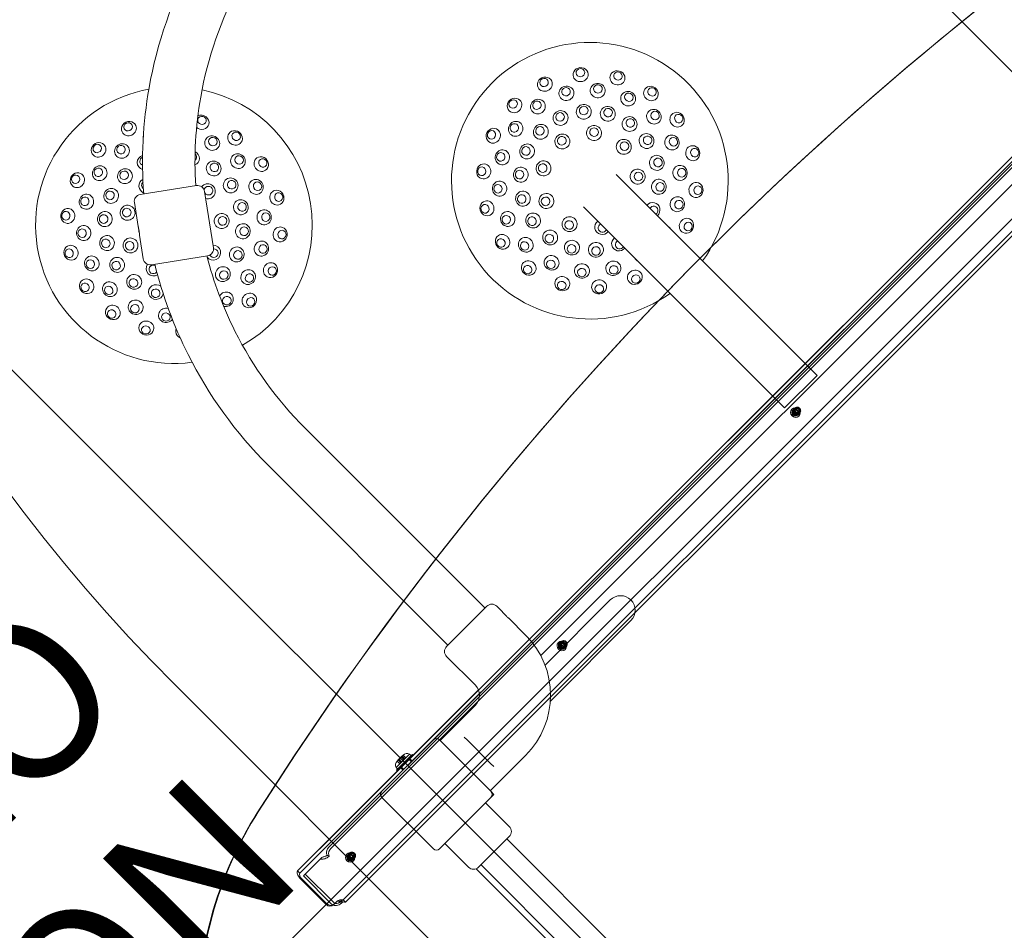
# Model space of a CAD drawing. Units: millimetres. Extents: x 7962 to 22495, y 5048 to 16335.
# Drawn here: x 14206 to 15113, y 8552 to 9391 of the extents above; entities that cross this region are included whole.
import ezdxf

# ---------------------------------------------------------------- set-up
doc = ezdxf.new("R2010")
doc.units = ezdxf.units.MM
doc.header["$LTSCALE"] = 75
doc.layers.add('Fall Zone', color=5, linetype='Continuous', lineweight=20, true_color=0x0000ff)
doc.layers.add('Symbol (ISO)', color=7, linetype='Continuous', lineweight=25)
doc.layers.add('Visible (ISO)', color=7, linetype='Continuous', lineweight=18)
doc.styles.add('Text Style430', font='arial.ttf')

msp = doc.modelspace()

# ---------------------------------------------------------------- linework, layer by layer
at = {"layer": 'Fall Zone'}
for p, q in [((13439.93, 7527.5), (16446.54, 10534.11)), ((16428.16, 6838.77), (13458.31, 9808.62)), ((14348.23, 8778.7), (15398.23, 7728.7))]:
    msp.add_line(p, q, dxfattribs=at)
msp.add_arc((15479.6, 9910.07), 1600, 90, 225, dxfattribs=at)
at = {"layer": 'Visible (ISO)'}
for p, q in [((14958.86, 9504.99), (15124.68, 9339.17)), ((14685.83, 8805.22), (15168.82, 9288.21)), ((14845.09, 9158.93), (14755.28, 9248.74)), ((14316.73, 9230.23), (14368.59, 9238.45)), ((14384.24, 9181.19), (14376.02, 9233.04)), ((14314.81, 9200.82), (14311.33, 9222.8)), ((14725.3, 9218.76), (14815.11, 9128.95)), ((14319.54, 9170.94), (14316.06, 9192.92)), ((14378.83, 9173.75), (14326.98, 9165.54)), ((14940.55, 9063.47), (14845.09, 9158.93)), ((14910.57, 9033.49), (14815.11, 9128.95)), ((14910.57, 9033.49), (14940.55, 9063.47)), ((14634.51, 8849.01), (14468.69, 9014.83)), ((14600.36, 8814.86), (14434.54, 8980.67)), ((14599.05, 8813.55), (14636.17, 8850.67)), ((14650.49, 8845.54), (14645.37, 8850.67)), ((14749.88, 8856.47), (14689.8, 8796.4)), ((14671.88, 8824.15), (14656.5, 8839.53)), ((14694.69, 8763.24), (14768.9, 8837.45)), ((14625.57, 8777.84), (14599.05, 8804.35)), ((14593.04, 8726.93), (14625.57, 8759.45)), ((14618.23, 8727.19), (14615.37, 8730.05)), ((14586.85, 8727.46), (14539.48, 8680.08)), ((14639.89, 8680.08), (14592.51, 8727.46)), ((14618.23, 8727.19), (14639.62, 8705.81)), ((14639.36, 8680.61), (14671.88, 8713.14)), ((14642.48, 8702.94), (14639.62, 8705.81)), ((14642.71, 8677.25), (14639.89, 8680.08)), ((14639.89, 8674.42), (14642.71, 8677.25)), ((14539.48, 8674.42), (14586.85, 8627.05)), ((14592.51, 8627.05), (14639.89, 8674.42)), ((14634.94, 8669.47), (14656.86, 8647.55)), ((14597.46, 8632), (14619.38, 8610.08)), ((14656.86, 8638.36), (14628.57, 8610.08)), ((14654.63, 8636.13), (15255.67, 8035.09)), ((14630.8, 8612.3), (15231.84, 8011.26)), ((14757.12, 8477.99), (14626.45, 8608.66))]:
    msp.add_line(p, q, dxfattribs=at)
at = {"layer": 'Visible (ISO)', "color": 9, "true_color": 0xc0c0c0}
for p, q in [((15349.26, 9487.25), (14490.41, 8628.41)), ((14492.38, 8627.37), (15351.22, 9486.22)), ((15334.98, 9479.83), (14461.77, 8606.62)), ((14463.89, 8604.5), (15337.1, 9477.71)), ((14503.76, 8580), (15369.29, 9445.53)), ((14505.88, 8577.88), (15371.41, 9443.4)), ((14583.12, 8727.97), (15239, 9383.85)), ((14586.85, 8727.46), (15241.12, 9381.72)), ((14840.07, 9178.89), (14839.2, 9178.01)), ((14919.01, 9032.39), (14918.13, 9031.51)), ((14918.66, 9030.98), (14919.97, 9032.29)), ((14919.66, 9033.04), (14919.01, 9032.39)), ((14919.09, 9029.86), (14920.75, 9031.52)), ((14921.07, 9027.88), (14922.73, 9029.54)), ((14922.2, 9027.45), (14923.51, 9028.76)), ((14923.6, 9027.79), (14922.73, 9026.92)), ((14924.26, 9028.45), (14923.6, 9027.79)), ((14703.81, 8817.19), (14702.93, 8816.31)), ((14703.46, 8815.78), (14704.77, 8817.09)), ((14704.46, 8817.84), (14703.81, 8817.19)), ((14703.89, 8814.66), (14705.55, 8816.32)), ((14705.87, 8812.68), (14707.53, 8814.34)), ((14707, 8812.25), (14708.31, 8813.56)), ((14708.4, 8812.59), (14707.53, 8811.72)), ((14709.06, 8813.25), (14708.4, 8812.59)), ((14583.12, 8727.97), (14501.36, 8646.21)), ((14564.87, 8714.43), (14552.5, 8702.06)), ((14552.88, 8699.42), (14567.51, 8714.06)), ((14553.72, 8698.57), (14568.36, 8713.21)), ((14554.01, 8700.55), (14566.38, 8712.93)), ((14554.51, 8708.93), (14557.31, 8711.73)), ((14555.2, 8709.62), (14558, 8712.42)), ((14555.2, 8709.62), (14557.32, 8711.74)), ((14557.31, 8711.73), (14559.06, 8713.48)), ((14557.31, 8711.73), (14559.57, 8709.47)), ((14559.58, 8709.48), (14557.32, 8711.74)), ((14557.33, 8711.7), (14559.57, 8709.46)), ((14558, 8712.42), (14559.08, 8713.51)), ((14558, 8712.42), (14560.26, 8710.16)), ((14558, 8712.17), (14560.14, 8710.03)), ((14558.62, 8712.8), (14559.08, 8713.51)), ((14559.06, 8713.48), (14561.32, 8711.21)), ((14564.87, 8714.43), (14566.38, 8712.93)), ((14568.36, 8713.21), (14567.51, 8714.06)), ((14553.43, 8707.85), (14554.51, 8708.93)), ((14554.13, 8708.32), (14553.43, 8707.85)), ((14553.46, 8707.88), (14555.2, 8709.62)), ((14553.46, 8707.88), (14555.72, 8705.61)), ((14554.51, 8708.93), (14556.77, 8706.67)), ((14554.76, 8708.93), (14556.9, 8706.8)), ((14555.2, 8709.62), (14557.46, 8707.36)), ((14557.46, 8707.35), (14555.2, 8709.62)), ((14555.23, 8709.6), (14557.47, 8707.36)), ((14555.72, 8705.61), (14557.47, 8707.36)), ((14555.72, 8705.61), (14556.9, 8706.8)), ((14556.45, 8702.99), (14563.94, 8710.49)), ((14557.3, 8702.14), (14556.45, 8702.99)), ((14556.66, 8703.2), (14563.73, 8710.27)), ((14559.63, 8700.23), (14556.66, 8703.2)), ((14556.77, 8706.67), (14559.57, 8709.47)), ((14565.29, 8710.13), (14556.8, 8701.65)), ((14564.79, 8709.64), (14557.3, 8702.14)), ((14557.46, 8707.36), (14560.26, 8710.16)), ((14557.46, 8707.35), (14559.58, 8709.48)), ((14559.57, 8709.46), (14561.32, 8711.21)), ((14560.14, 8710.03), (14561.32, 8711.21)), ((14566.7, 8707.3), (14563.73, 8710.27)), ((14564.79, 8709.64), (14563.94, 8710.49)), ((14565.29, 8710.13), (14567.41, 8708.01)), ((14552.5, 8702.06), (14554.01, 8700.55)), ((14553.72, 8698.57), (14552.88, 8699.42)), ((14556.8, 8701.65), (14558.92, 8699.53)), ((14539.48, 8680.08), (14503.48, 8644.08)), ((14501.36, 8646.21), (14461.77, 8606.62)), ((14503.48, 8644.08), (14463.89, 8604.5)), ((14487.81, 8620.32), (14488.89, 8621.13)), ((14488.89, 8621.13), (14488.52, 8622.41)), ((14488.89, 8621.13), (14490.86, 8620.1)), ((14490.49, 8621.38), (14490.86, 8620.1)), ((14508.78, 8622.16), (14507.91, 8621.29)), ((14508.44, 8620.76), (14509.75, 8622.07)), ((14509.44, 8622.82), (14508.78, 8622.16)), ((14508.87, 8619.63), (14510.53, 8621.29)), ((14467.06, 8602.01), (14482.39, 8617.34)), ((14484.18, 8619.13), (14468.86, 8603.8)), ((14482.39, 8617.34), (14484.18, 8619.13)), ((14490.86, 8620.1), (14489.77, 8619.28)), ((14510.85, 8617.65), (14512.51, 8619.31)), ((14511.97, 8617.22), (14513.28, 8618.53)), ((14513.38, 8617.57), (14512.5, 8616.69)), ((14514.03, 8618.22), (14513.38, 8617.57)), ((14461.77, 8606.62), (14463.31, 8605.08)), ((14463.31, 8605.08), (14463.89, 8604.5)), ((14467.06, 8602.01), (14468.86, 8603.8)), ((14468.86, 8603.8), (14494.27, 8578.39)), ((14464.32, 8600.68), (14463.67, 8600.03)), ((14463.67, 8600.03), (14487.96, 8575.74)), ((14464.32, 8600.68), (14488.61, 8576.39)), ((14467.06, 8602.01), (14492.48, 8576.6)), ((14494.53, 8575.07), (14496.32, 8576.86)), ((14496.87, 8577.58), (14494.86, 8575.56)), ((14494.86, 8575.56), (14495.51, 8576.22)), ((14495.51, 8576.22), (14497.53, 8578.24)), ((14496.87, 8577.58), (14497.53, 8578.24)), ((14498.22, 8578.7), (14497.85, 8578.33)), ((14498.51, 8578.99), (14498.22, 8578.7)), ((14500.21, 8577.85), (14500.05, 8577.69)), ((14500.91, 8577.24), (14500.05, 8577.69)), ((14502.01, 8576.65), (14500.91, 8577.24)), ((14501.13, 8578.61), (14501.99, 8578.15)), ((14501.99, 8578.15), (14503.09, 8577.57)), ((14502.01, 8576.65), (14502.17, 8576.81))]:
    msp.add_line(p, q, dxfattribs=at)
at = {"layer": 'Visible (ISO)'}
for centre, radius, start, end in [((14731.1, 9242.94), 127.5, 324.57128, 305.42872), ((14347.78, 9201.99), 127.5, 100.43716, 277.54678), ((14347.78, 9201.99), 127.5, 299.71239, 78.27155), ((14369.6, 9232.03), 6.5, 9, 99), ((14317.75, 9223.81), 6.5, 99, 189), ((14377.82, 9180.17), 6.5, 279, 9), ((14325.96, 9171.96), 6.5, 189, 279), ((14759.39, 8846.96), 13.45, 315, 135), ((14640.77, 8846.07), 6.5, 45, 135), ((14616.37, 8768.65), 78.5, 315, 45), ((14603.65, 8808.95), 6.5, 135, 225), ((14616.37, 8768.65), 13, 315, 45), ((14589.68, 8724.63), 4, 45, 135), ((14542.3, 8677.25), 4, 135, 225), ((14637.06, 8677.25), 4, 315, 45), ((14652.26, 8642.96), 6.5, 315, 45), ((14589.68, 8629.88), 4, 225, 315), ((14623.98, 8614.67), 6.5, 225, 315)]:
    msp.add_arc(centre, radius, start, end, dxfattribs=at)
at = {"layer": 'Visible (ISO)', "color": 9, "true_color": 0xc0c0c0}
for centre, start, end in [((14562.62, 8709.97), 63.19487, 135), ((14556.96, 8704.31), 135, 206.80513)]:
    msp.add_arc(centre, 5, start, end, dxfattribs=at)
for centre, major_axis, ratio, start_param, end_param in [((17193.53, 6823.68), (-2354.33, 2354.33), 0.951057, 6.073444, 6.492927), ((17194.4, 6824.56), (-2354.33, 2354.33), 0.951057, 6.073444, 6.492927), ((14744.7, 8447.9), (-272.17, 272.17), 0.951057, 0.209742, 0.744577), ((14745.58, 8448.78), (-272.17, 272.17), 0.951057, 0.209742, 0.744577), ((14492.14, 8625.14), (-2.33, -4.42), 0.672499, 4.281658, 5.672498), ((14494.11, 8624.1), (2.33, 4.42), 0.672499, 1.140066, 2.530905), ((14491.32, 8579.1), (3.54, -3.54), 0.951057, 4.712389, 6.283185), ((14491.98, 8579.75), (3.54, -3.54), 0.951057, 4.712389, 6.283185), ((14494.38, 8578.49), (-3.54, 3.54), 0.536241, 1.570796, 2.100874), ((14496.17, 8580.28), (3.54, -3.54), 0.536241, 4.712389, 5.242466), ((14500.59, 8573.87), (-3.71, 3.71), 0.951057, 6.035187, 6.283185), ((14501.24, 8574.52), (-3.71, 3.71), 0.951057, 6.035187, 6.283185), ((14502.02, 8574.41), (-2.45, -4.64), 0.672499, 4.03366, 4.281658), ((14503.98, 8573.37), (2.45, 4.64), 0.672499, 0.892067, 1.140066)]:
    msp.add_ellipse(centre, major_axis=major_axis, ratio=ratio, start_param=start_param, end_param=end_param, dxfattribs=at)
at = {"layer": 'Visible (ISO)'}
for centre, major_axis, ratio, start_param, end_param in [((14722.54, 9340.78), (6.91, 0.6), 0.936132, 6.265269, 9.442694), ((14689.6, 9331.95), (6.29, 2.93), 0.936132, 6.265269, 9.442694), ((14722.54, 9340.78), (6.91, 0.6), 0.936132, 3.159509, 6.265269), ((14756.52, 9337.8), (6.7, -1.8), 0.936132, 3.159509, 6.265269), ((14756.52, 9337.8), (6.7, -1.8), 0.936132, 6.265269, 9.442694), ((14689.6, 9331.95), (6.29, 2.93), 0.936132, 3.159509, 6.265269), ((14787.43, 9323.39), (5.68, -3.98), 0.936132, 6.265269, 9.442694), ((14661.66, 9312.38), (4.9, 4.9), 0.936132, 6.265269, 9.442694), ((14787.43, 9323.39), (5.68, -3.98), 0.936132, 3.159509, 6.265269), ((14661.66, 9312.38), (4.9, 4.9), 0.936132, 3.159509, 6.265269), ((14373.2, 9296.86), (6.7, -1.8), 0.936132, 6.265269, 8.610754), ((14811.55, 9299.27), (3.98, -5.68), 0.936132, 3.159509, 6.265269), ((14811.55, 9299.27), (3.98, -5.68), 0.936132, 6.265269, 9.442694), ((14306.28, 9291), (6.29, 2.93), 0.936132, 6.265269, 9.442694), ((14306.28, 9291), (6.29, 2.93), 0.936132, 3.159509, 6.265269), ((14373.2, 9296.86), (6.7, -1.8), 0.936132, 4.243311, 6.265269), ((14326.18, 9282.63), (-6.7, -1.8), 0.954284, 5.692939, 6.261068), ((14404.11, 9282.44), (5.68, -3.98), 0.936132, 3.159509, 6.265269), ((14404.11, 9282.44), (5.68, -3.98), 0.936132, 6.265269, 9.442694), ((14642.09, 9284.44), (2.93, 6.29), 0.936132, 6.265269, 9.442694), ((14642.09, 9284.44), (2.93, 6.29), 0.936132, 3.159509, 6.265269), ((14278.34, 9271.44), (4.9, 4.9), 0.936132, 6.265269, 9.442694), ((14278.34, 9271.44), (4.9, 4.9), 0.936132, 3.159509, 6.265269), ((14825.97, 9268.36), (1.8, -6.7), 0.936132, 3.159509, 6.265269), ((14825.97, 9268.36), (1.8, -6.7), 0.936132, 6.265269, 9.442694), ((14320.8, 9259.85), (-6.29, -2.93), 0.973527, 4.56106, 7.153505), ((14364.61, 9264.78), (3.86, -1.04), 0.973527, 5.669049, 7.3806), ((14364.31, 9263.66), (6.7, -1.8), 0.973527, 5.396745, 7.659228), ((14428.23, 9258.32), (3.98, -5.68), 0.936132, 6.265269, 9.442694), ((14320.31, 9260.9), (-3.63, -1.69), 0.973527, 4.647596, 7.06166), ((14428.23, 9258.32), (3.98, -5.68), 0.936132, 3.159509, 6.265269), ((14633.26, 9251.5), (0.6, 6.91), 0.936132, 6.265269, 9.442694), ((14633.26, 9251.5), (0.6, 6.91), 0.936132, 3.159509, 6.265269), ((14258.77, 9243.5), (2.93, 6.29), 0.936132, 6.265269, 9.442694), ((14258.77, 9243.5), (2.93, 6.29), 0.936132, 3.159509, 6.265269), ((14322.43, 9238.2), (-5.68, -3.98), 0.9874, 4.596339, 6.870649), ((14321.97, 9238.85), (-3.28, -2.29), 0.9874, 4.844291, 6.619209), ((14379.03, 9233.24), (-4.9, 4.9), 0.9874, 2.05524, 6.446319), ((14379.6, 9233.81), (2.83, -2.83), 0.9874, 4.476839, 10.073066), ((14828.94, 9234.38), (-0.6, -6.91), 0.936132, 3.159509, 6.265269), ((14828.94, 9234.38), (-0.6, -6.91), 0.936132, 6.265269, 9.442694), ((14442.65, 9227.41), (1.8, -6.7), 0.936132, 3.159509, 6.265269), ((14442.65, 9227.41), (1.8, -6.7), 0.936132, 6.265269, 9.442694), ((14636.24, 9217.52), (-1.8, 6.7), 0.936132, 6.265269, 9.442694), ((14636.24, 9217.52), (-1.8, 6.7), 0.936132, 3.159509, 6.265269), ((14788.96, 9215.96), (2.93, 6.29), 0.973527, 4.280091, 7.605217), ((14790.01, 9215.47), (1.69, 3.63), 0.973527, 4.110265, 7.775042), ((14249.95, 9210.55), (0.6, 6.91), 0.936132, 6.265269, 9.442694), ((14249.95, 9210.55), (0.6, 6.91), 0.936132, 3.159509, 6.265269), ((14742.54, 9200.25), (-6.7, -1.8), 0.9874, 5.10034, 8.502282), ((14742.75, 9199.47), (-3.86, -1.04), 0.9874, 4.898422, 8.7042), ((14820.11, 9201.43), (-2.93, -6.29), 0.936132, 3.159509, 6.265269), ((14820.11, 9201.43), (-2.93, -6.29), 0.936132, 6.265269, 9.442694), ((14445.62, 9193.43), (-0.6, -6.91), 0.936132, 3.159509, 6.265269), ((14445.62, 9193.43), (-0.6, -6.91), 0.936132, 6.265269, 9.442694), ((14650.65, 9186.61), (-3.98, 5.68), 0.936132, 6.265269, 9.442694), ((14650.65, 9186.61), (-3.98, 5.68), 0.936132, 3.159509, 6.265269), ((14799.48, 9195.06), (3.98, 5.68), 0.954284, 5.861921, 6.371041), ((14252.92, 9176.57), (-1.8, 6.7), 0.936132, 6.265269, 9.442694), ((14252.92, 9176.57), (-1.8, 6.7), 0.936132, 3.159509, 6.265269), ((14383.99, 9176.64), (3.98, 5.68), 0.9874, 2.798352, 6.917905), ((14758.08, 9185.08), (-6.29, -2.93), 0.973527, 4.961154, 8.286279), ((14758.57, 9184.03), (-3.63, -1.69), 0.973527, 4.791328, 8.456105), ((14384.64, 9176.18), (-2.29, -3.28), 0.9874, 5.74827, 10.124574), ((14329.11, 9161.94), (-6.29, 2.93), 0.9874, 6.098235, 8.843788), ((14328.77, 9161.21), (-3.63, 1.69), 0.9874, 4.690122, 9.23855), ((14436.79, 9160.49), (-2.93, -6.29), 0.936132, 3.159509, 6.265269), ((14436.79, 9160.49), (-2.93, -6.29), 0.936132, 6.265269, 9.442694), ((14674.77, 9162.49), (-5.68, 3.98), 0.936132, 6.265269, 9.442694), ((14674.77, 9162.49), (-5.68, 3.98), 0.936132, 3.159509, 6.265269), ((14778.98, 9174.56), (-5.68, -3.98), 0.954284, 6.19533, 6.70445), ((14772.61, 9153.93), (-6.29, -2.93), 0.936132, 3.159509, 6.265269), ((14772.61, 9153.93), (-6.29, -2.93), 0.936132, 6.265269, 9.442694), ((14267.33, 9145.66), (-3.98, 5.68), 0.936132, 6.265269, 9.442694), ((14267.33, 9145.66), (-3.98, 5.68), 0.936132, 3.159509, 6.265269), ((14331.26, 9140.33), (6.7, -1.8), 0.973527, 1.097766, 6.29156), ((14705.68, 9148.07), (-6.7, 1.8), 0.936132, 6.265269, 9.442694), ((14705.68, 9148.07), (-6.7, 1.8), 0.936132, 3.159509, 6.265269), ((14739.66, 9145.1), (-6.91, -0.6), 0.936132, 3.159509, 6.265269), ((14395.66, 9133.61), (5.68, 3.98), 0.954284, 3.820722, 8.300861), ((14417.23, 9132.55), (-4.9, -4.9), 0.936132, 3.159509, 6.265269), ((14739.66, 9145.1), (-6.91, -0.6), 0.936132, 6.265269, 9.442694), ((14291.45, 9121.54), (-5.68, 3.98), 0.936132, 3.159509, 6.265269), ((14417.23, 9132.55), (-4.9, -4.9), 0.936132, 6.265269, 9.442694), ((14291.45, 9121.54), (-5.68, 3.98), 0.936132, 6.265269, 9.442694), ((14340.51, 9118.83), (-6.91, 0.6), 0.954284, 4.490683, 8.937612), ((14322.36, 9107.13), (-6.7, 1.8), 0.936132, 3.159509, 6.265269), ((14322.36, 9107.13), (-6.7, 1.8), 0.936132, 6.265269, 9.442694), ((14356.34, 9104.16), (-6.91, -0.6), 0.936132, 5.823131, 6.265269), ((14356.34, 9104.16), (-6.91, -0.6), 0.936132, 6.265269, 7.350916)]:
    msp.add_ellipse(centre, major_axis=major_axis, ratio=ratio, start_param=start_param, end_param=end_param, dxfattribs=at)
for centre, major_axis, ratio in [((14688.84, 9333.57), (-3.63, -1.69), 0.936132), ((14722.39, 9342.56), (-3.98, -0.35), 0.936132), ((14756.98, 9339.53), (-3.86, 1.04), 0.936132), ((14709.5, 9323.57), (6.7, 1.8), 0.954284), ((14709.1, 9325.04), (-3.86, -1.04), 0.954284), ((14738.38, 9326.1), (6.91, -0.6), 0.954284), ((14738.51, 9327.61), (-3.98, 0.35), 0.954284), ((14788.46, 9324.85), (-3.28, 2.29), 0.936132), ((14766.38, 9318.6), (6.29, -2.93), 0.954284), ((14767.02, 9319.97), (-3.63, 1.69), 0.954284), ((14660.39, 9313.65), (-2.83, -2.83), 0.936132), ((14683.22, 9311.32), (5.68, 3.98), 0.954284), ((14682.35, 9312.57), (-3.28, -2.29), 0.954284), ((14725.54, 9306.53), (6.91, 0.6), 0.973527), ((14725.44, 9307.69), (-3.98, -0.35), 0.973527), ((14747.62, 9304.6), (6.7, -1.8), 0.973527), ((14373.66, 9298.59), (-3.86, 1.04), 0.936132), ((14704.12, 9300.79), (6.29, 2.93), 0.973527), ((14703.63, 9301.85), (-3.63, -1.69), 0.973527), ((14747.93, 9305.72), (-3.86, 1.04), 0.973527), ((14767.72, 9295.23), (5.68, -3.98), 0.973527), ((14790.13, 9301.97), (4.9, -4.9), 0.954284), ((14791.21, 9303.04), (-2.83, 2.83), 0.954284), ((14813.02, 9300.3), (-2.29, 3.28), 0.936132), ((14305.52, 9292.62), (-3.63, -1.69), 0.936132), ((14662.72, 9290.82), (3.98, 5.68), 0.954284), ((14661.47, 9291.69), (-2.29, -3.28), 0.954284), ((14685.96, 9288.08), (4.9, 4.9), 0.973527), ((14685.14, 9288.9), (-2.83, -2.83), 0.973527), ((14734.95, 9286.96), (6.91, -0.6), 0.9874), ((14768.38, 9296.18), (-3.28, 2.29), 0.973527), ((14383.06, 9277.65), (6.29, -2.93), 0.954284), ((14383.71, 9279.03), (-3.63, 1.69), 0.954284), ((14405.14, 9283.91), (-3.28, 2.29), 0.936132), ((14640.47, 9285.2), (-1.69, -3.63), 0.936132), ((14705.75, 9279.14), (5.68, 3.98), 0.9874), ((14705.29, 9279.8), (-3.28, -2.29), 0.9874), ((14735.02, 9287.77), (-3.98, 0.35), 0.9874), ((14783.39, 9279.55), (3.98, -5.68), 0.973527), ((14784.35, 9280.22), (-2.29, 3.28), 0.973527), ((14806.76, 9278.22), (2.93, -6.29), 0.954284), ((14808.14, 9278.86), (-1.69, 3.63), 0.954284), ((14277.07, 9272.7), (-2.83, -2.83), 0.936132), ((14299.9, 9270.38), (5.68, 3.98), 0.954284), ((14299.03, 9271.62), (-3.28, -2.29), 0.954284), ((14673.25, 9269.92), (2.93, 6.29), 0.973527), ((14672.19, 9270.41), (-1.69, -3.63), 0.973527), ((14762.35, 9274.19), (4.9, -4.9), 0.9874), ((14762.92, 9274.76), (-2.83, 2.83), 0.9874), ((14406.81, 9261.02), (4.9, -4.9), 0.954284), ((14407.89, 9262.1), (-2.83, 2.83), 0.954284), ((14650.47, 9264.54), (1.8, 6.7), 0.954284), ((14649, 9264.94), (-1.04, -3.86), 0.954284), ((14792.76, 9259.46), (1.8, -6.7), 0.973527), ((14827.69, 9268.82), (-1.04, 3.86), 0.936132), ((14279.4, 9249.87), (3.98, 5.68), 0.954284), ((14384.4, 9254.29), (5.68, -3.98), 0.973527), ((14385.07, 9255.24), (-3.28, 2.29), 0.973527), ((14429.7, 9259.35), (-2.29, 3.28), 0.936132), ((14631.48, 9251.65), (-0.35, -3.98), 0.936132), ((14688.41, 9254.38), (1.8, 6.7), 0.9874), ((14687.64, 9254.58), (-1.04, -3.86), 0.9874), ((14793.89, 9259.76), (-1.04, 3.86), 0.973527), ((14814.26, 9250.21), (0.6, -6.91), 0.954284), ((14257.15, 9244.25), (-1.69, -3.63), 0.936132), ((14278.15, 9250.75), (-2.29, -3.28), 0.954284), ((14302.64, 9247.13), (4.9, 4.9), 0.973527), ((14301.82, 9247.95), (-2.83, -2.83), 0.973527), ((14667.51, 9248.5), (0.6, 6.91), 0.973527), ((14666.35, 9248.6), (-0.35, -3.98), 0.973527), ((14775.13, 9246.79), (0.6, -6.91), 0.9874), ((14775.93, 9246.86), (-0.35, 3.98), 0.9874), ((14815.78, 9250.35), (-0.35, 3.98), 0.954284), ((14400.08, 9238.61), (3.98, -5.68), 0.973527), ((14401.03, 9239.28), (-2.29, 3.28), 0.973527), ((14423.44, 9237.27), (2.93, -6.29), 0.954284), ((14424.82, 9237.92), (-1.69, 3.63), 0.954284), ((14647.94, 9235.66), (-0.6, 6.91), 0.954284), ((14646.43, 9235.53), (0.35, -3.98), 0.954284), ((14794.7, 9237.37), (-0.6, -6.91), 0.973527), ((14795.85, 9237.27), (0.35, 3.98), 0.973527), ((14830.72, 9234.22), (0.35, 3.98), 0.936132), ((14267.15, 9223.6), (1.8, 6.7), 0.954284), ((14289.93, 9228.97), (2.93, 6.29), 0.973527), ((14288.87, 9229.46), (-1.69, -3.63), 0.973527), ((14444.38, 9227.87), (-1.04, 3.86), 0.936132), ((14669.44, 9226.42), (-1.8, 6.7), 0.973527), ((14668.32, 9226.11), (1.04, -3.86), 0.973527), ((14691.05, 9224.26), (-2.93, 6.29), 0.9874), ((14811.74, 9221.33), (-1.8, -6.7), 0.954284), ((14265.68, 9223.99), (-1.04, -3.86), 0.954284), ((14305.09, 9213.43), (1.8, 6.7), 0.9874), ((14409.45, 9218.52), (1.8, -6.7), 0.973527), ((14410.57, 9218.82), (-1.04, 3.86), 0.973527), ((14634.51, 9217.06), (1.04, -3.86), 0.936132), ((14690.32, 9223.92), (1.69, -3.63), 0.9874), ((14813.21, 9220.94), (1.04, 3.86), 0.954284), ((14248.16, 9210.71), (-0.35, -3.98), 0.936132), ((14284.19, 9207.56), (0.6, 6.91), 0.973527), ((14283.03, 9207.66), (-0.35, -3.98), 0.973527), ((14304.32, 9213.64), (-1.04, -3.86), 0.9874), ((14391.81, 9205.84), (0.6, -6.91), 0.9874), ((14430.94, 9209.27), (0.6, -6.91), 0.954284), ((14432.46, 9209.4), (-0.35, 3.98), 0.954284), ((14655.44, 9207.66), (-2.93, 6.29), 0.954284), ((14654.07, 9207.02), (1.69, -3.63), 0.954284), ((14678.81, 9206.32), (-3.98, 5.68), 0.973527), ((14712.42, 9202.88), (-6.29, 2.93), 0.9874), ((14264.62, 9194.72), (-0.6, 6.91), 0.954284), ((14392.61, 9205.91), (-0.35, 3.98), 0.9874), ((14411.38, 9196.43), (-0.6, -6.91), 0.973527), ((14677.86, 9205.66), (2.29, -3.28), 0.973527), ((14712.08, 9202.15), (3.63, -1.69), 0.9874), ((14821.73, 9200.68), (1.69, 3.63), 0.936132), ((14263.11, 9194.58), (0.35, -3.98), 0.954284), ((14286.12, 9185.47), (-1.8, 6.7), 0.973527), ((14412.54, 9196.33), (0.35, 3.98), 0.973527), ((14447.4, 9193.28), (0.35, 3.98), 0.936132), ((14694.49, 9190.65), (-5.68, 3.98), 0.973527), ((14693.82, 9189.69), (3.28, -2.29), 0.973527), ((14285, 9185.17), (1.04, -3.86), 0.973527), ((14307.73, 9183.32), (-2.93, 6.29), 0.9874), ((14307, 9182.98), (1.69, -3.63), 0.9874), ((14428.42, 9180.39), (-1.8, -6.7), 0.954284), ((14429.89, 9179.99), (1.04, 3.86), 0.954284), ((14649.19, 9185.58), (2.29, -3.28), 0.936132), ((14672.07, 9183.91), (-4.9, 4.9), 0.954284), ((14671, 9182.83), (2.83, -2.83), 0.954284), ((14714.58, 9181.28), (-6.7, 1.8), 0.973527), ((14714.28, 9180.15), (3.86, -1.04), 0.973527), ((14736.67, 9179.34), (-6.91, -0.6), 0.973527), ((14251.19, 9176.11), (1.04, -3.86), 0.936132), ((14272.12, 9166.71), (-2.93, 6.29), 0.954284), ((14405.64, 9175.01), (-2.93, -6.29), 0.973527), ((14406.69, 9174.52), (1.69, 3.63), 0.973527), ((14695.82, 9167.28), (-6.29, 2.93), 0.954284), ((14736.77, 9178.18), (3.98, 0.35), 0.973527), ((14270.75, 9166.07), (1.69, -3.63), 0.954284), ((14295.49, 9165.38), (-3.98, 5.68), 0.973527), ((14294.54, 9164.71), (2.29, -3.28), 0.973527), ((14673.74, 9161.02), (3.28, -2.29), 0.936132), ((14695.18, 9165.9), (3.63, -1.69), 0.954284), ((14723.83, 9159.78), (-6.91, 0.6), 0.954284), ((14752.71, 9162.3), (-6.7, -1.8), 0.954284), ((14753.1, 9160.83), (3.86, 1.04), 0.954284), ((14311.17, 9149.7), (-5.68, 3.98), 0.973527), ((14392.92, 9156.85), (-4.9, -4.9), 0.973527), ((14393.74, 9156.03), (2.83, 2.83), 0.973527), ((14416.17, 9154.11), (-3.98, -5.68), 0.954284), ((14417.41, 9153.24), (2.29, 3.28), 0.954284), ((14438.41, 9159.73), (1.69, 3.63), 0.936132), ((14723.69, 9158.26), (3.98, -0.35), 0.954284), ((14773.36, 9152.31), (3.63, 1.69), 0.936132), ((14265.87, 9144.64), (2.29, -3.28), 0.936132), ((14288.75, 9142.96), (-4.9, 4.9), 0.954284), ((14310.5, 9148.75), (3.28, -2.29), 0.973527), ((14705.22, 9146.35), (3.86, -1.04), 0.936132), ((14739.82, 9143.32), (3.98, 0.35), 0.936132), ((14287.68, 9141.89), (2.83, -2.83), 0.954284), ((14330.96, 9139.21), (3.86, -1.04), 0.973527), ((14312.5, 9126.33), (-6.29, 2.93), 0.954284), ((14311.86, 9124.96), (3.63, -1.69), 0.954284), ((14396.54, 9132.36), (3.28, 2.29), 0.954284), ((14418.49, 9131.28), (2.83, 2.83), 0.936132), ((14290.43, 9120.08), (3.28, -2.29), 0.936132), ((14340.37, 9117.32), (3.98, -0.35), 0.954284), ((14321.9, 9105.4), (3.86, -1.04), 0.936132)]:
    msp.add_ellipse(centre, major_axis=major_axis, ratio=ratio, dxfattribs=at)
at = {"layer": 'Visible (ISO)', "color": 9, "true_color": 0xc0c0c0}
for centre, major_axis in [((14920.43, 9029.21), (3.18, -3.18)), ((14920.43, 9029.21), (2.3, -2.3)), ((14920.43, 9029.21), (1.77, -1.77)), ((14921.3, 9030.09), (-2.3, 2.3)), ((14921.3, 9030.09), (2.3, -2.3)), ((14921.96, 9030.74), (-2.3, 2.3)), ((14920.08, 9028.87), (0.99, -0.99)), ((14921.74, 9030.53), (1.77, -1.77)), ((14921.74, 9030.53), (0.99, -0.99)), ((14705.23, 8814.02), (3.18, -3.18)), ((14705.23, 8814.02), (2.3, -2.3)), ((14705.23, 8814.02), (1.77, -1.77)), ((14706.1, 8814.89), (-2.3, 2.3)), ((14706.1, 8814.89), (2.3, -2.3)), ((14706.76, 8815.54), (-2.3, 2.3)), ((14704.88, 8813.67), (0.99, -0.99)), ((14706.54, 8815.33), (1.77, -1.77)), ((14706.54, 8815.33), (0.99, -0.99)), ((14510.21, 8618.99), (3.18, -3.18)), ((14510.21, 8618.99), (2.3, -2.3)), ((14510.21, 8618.99), (1.77, -1.77)), ((14511.08, 8619.86), (-2.3, 2.3)), ((14511.08, 8619.86), (2.3, -2.3)), ((14511.74, 8620.52), (-2.3, 2.3)), ((14511.52, 8620.3), (1.77, -1.77)), ((14511.52, 8620.3), (0.99, -0.99)), ((14509.86, 8618.64), (0.99, -0.99))]:
    msp.add_ellipse(centre, major_axis=major_axis, ratio=0.951057, dxfattribs=at)
at = {"layer": 'Visible (ISO)'}
for points, knots in [([(14319.96, 9230.74), (14317.54, 9263.37), (14319.2, 9296.29), (14332.2, 9369.99), (14346.21, 9410.29), (14386.2, 9484.43), (14412.17, 9518.28), (14473.46, 9576.08), (14508.76, 9600.04), (14585.11, 9635.63), (14626.16, 9647.26), (14692.95, 9655.06), (14718.18, 9655.58), (14743.24, 9653.71)], [5.423867, 5.423867, 5.423867, 5.423867, 5.672389, 5.672389, 5.992389, 5.992389, 6.312389, 6.312389, 6.632389, 6.632389, 6.952389, 6.952389, 7.14325, 7.14325, 7.14325, 7.14325]), ([(14367.85, 9238.33), (14366.15, 9265.65), (14367.69, 9293.16), (14378.87, 9356.53), (14391.17, 9391.89), (14426.26, 9456.97), (14449.06, 9486.68), (14502.85, 9537.41), (14533.83, 9558.43), (14600.85, 9589.67), (14636.87, 9599.88), (14694.18, 9606.57), (14714.97, 9607.12), (14735.65, 9605.82)], [5.435488, 5.435488, 5.435488, 5.435488, 5.672389, 5.672389, 5.992389, 5.992389, 6.312389, 6.312389, 6.632389, 6.632389, 6.952389, 6.952389, 7.131734, 7.131734, 7.131734, 7.131734]), ([(14314.81, 9200.82), (14314.81, 9200.82), (14314.84, 9200.72), (14314.95, 9200.33), (14315.03, 9200.03), (14315.2, 9199.34), (14315.3, 9198.9), (14315.5, 9197.93), (14315.6, 9197.4), (14315.68, 9196.91), (14315.76, 9196.41), (14315.83, 9195.88), (14315.94, 9194.9), (14315.97, 9194.45), (14316.02, 9193.74), (14316.04, 9193.43), (14316.06, 9193.02), (14316.06, 9192.92), (14316.06, 9192.92)], [1.810038, 1.810038, 1.810038, 1.810038, 1.960873, 1.960873, 2.111709, 2.111709, 2.262546, 2.262546, 2.413383, 2.413383, 2.413383, 2.56422, 2.56422, 2.715057, 2.715057, 2.865893, 2.865893, 3.016729, 3.016729, 3.016729, 3.016729]), ([(14315.13, 9199.42), (14315.13, 9199.51), (14315.12, 9199.6), (14315.09, 9199.76), (14315.07, 9199.84), (14315.05, 9199.92)], [0, 0, 0, 0, 0.03605588, 0.03605588, 0.07211191, 0.07211191, 0.07211191, 0.07211191]), ([(14315.94, 9194.35), (14315.87, 9194.65), (14315.79, 9194.99), (14315.61, 9195.85), (14315.51, 9196.37), (14315.36, 9197.37), (14315.29, 9197.9), (14315.19, 9198.76), (14315.16, 9199.11), (14315.13, 9199.42)], [0.3372402, 0.3372402, 0.3372402, 0.3372402, 0.45251, 0.45251, 0.6033458, 0.6033458, 0.7541817, 0.7541817, 0.8694514, 0.8694514, 0.8694514, 0.8694514]), ([(14316.02, 9193.85), (14316.01, 9193.93), (14316, 9194.01), (14315.98, 9194.18), (14315.96, 9194.26), (14315.94, 9194.35)], [0, 0, 0, 0, 0.03605588, 0.03605588, 0.07211191, 0.07211191, 0.07211191, 0.07211191]), ([(14434.54, 8980.67), (14404.76, 9010.46), (14379.78, 9045.04), (14347.56, 9109.2), (14337.25, 9137.23), (14330.19, 9166.05)], [4.712389, 4.712389, 4.712389, 4.712389, 5.032389, 5.032389, 5.2578117, 5.2578117, 5.2578117, 5.2578117]), ([(14468.69, 9014.83), (14442.55, 9040.97), (14420.63, 9071.32), (14392.95, 9126.44), (14384.24, 9149.71), (14378.09, 9173.63)], [4.712389, 4.712389, 4.712389, 4.712389, 5.032389, 5.032389, 5.2462274, 5.2462274, 5.2462274, 5.2462274]), ([(14656.5, 8839.53), (14656.5, 8839.53), (14656.42, 8839.6), (14656.07, 8839.87), (14655.82, 8840.07), (14655.23, 8840.56), (14654.87, 8840.87), (14654.09, 8841.57), (14653.68, 8841.96), (14652.92, 8842.72), (14652.53, 8843.13), (14651.83, 8843.91), (14651.52, 8844.27), (14651.03, 8844.86), (14650.83, 8845.11), (14650.56, 8845.46), (14650.49, 8845.54), (14650.49, 8845.54)], [0.641144, 0.641144, 0.641144, 0.641144, 0.80143, 0.80143, 0.961715, 0.961715, 1.122002, 1.122002, 1.282289, 1.282289, 1.442576, 1.442576, 1.602862, 1.602862, 1.763148, 1.763148, 1.923433, 1.923433, 1.923433, 1.923433])]:
    msp.add_open_spline(points, degree=3, knots=knots, dxfattribs=at)
at = {"layer": 'Visible (ISO)', "color": 9, "true_color": 0xc0c0c0}
for points, knots in [([(14925.04, 9032.43), (14925.2, 9032.12), (14925.31, 9031.79), (14925.43, 9031.1), (14925.43, 9030.75), (14925.32, 9030.07), (14925.21, 9029.74), (14924.9, 9029.14), (14924.69, 9028.87), (14924.21, 9028.41), (14923.93, 9028.22), (14923.32, 9027.93), (14923, 9027.84), (14922.33, 9027.76), (14921.98, 9027.78), (14921.31, 9027.91), (14920.99, 9028.03), (14920.38, 9028.37), (14920.11, 9028.59), (14919.63, 9029.11), (14919.44, 9029.4), (14919.15, 9030.04), (14919.05, 9030.38), (14918.98, 9031.07), (14919, 9031.42), (14919.14, 9032.09), (14919.27, 9032.41), (14919.62, 9032.99), (14919.84, 9033.25), (14920.35, 9033.68), (14920.64, 9033.85), (14921.26, 9034.1), (14921.59, 9034.17), (14922.27, 9034.21), (14922.61, 9034.18), (14923.27, 9034.01), (14923.59, 9033.87), (14924.18, 9033.49), (14924.44, 9033.26), (14924.81, 9032.81), (14924.93, 9032.63), (14925.04, 9032.43)], [0, 0, 0, 0, 0.329618, 0.329618, 0.653374, 0.653374, 0.969628, 0.969628, 1.279848, 1.279848, 1.588021, 1.588021, 1.898896, 1.898896, 2.216047, 2.216047, 2.540503, 2.540503, 2.870451, 2.870451, 3.202055, 3.202055, 3.530846, 3.530846, 3.853268, 3.853268, 4.168218, 4.168218, 4.477718, 4.477718, 4.786041, 4.786041, 5.097856, 5.097856, 5.416351, 5.416351, 5.742021, 5.742021, 6.072596, 6.072596, 6.283185, 6.283185, 6.283185, 6.283185]), ([(14709.84, 8817.23), (14710, 8816.92), (14710.11, 8816.59), (14710.23, 8815.9), (14710.23, 8815.55), (14710.12, 8814.87), (14710.01, 8814.54), (14709.7, 8813.94), (14709.49, 8813.67), (14709.01, 8813.21), (14708.73, 8813.02), (14708.12, 8812.73), (14707.8, 8812.64), (14707.13, 8812.56), (14706.78, 8812.58), (14706.11, 8812.71), (14705.79, 8812.83), (14705.18, 8813.17), (14704.91, 8813.39), (14704.43, 8813.91), (14704.24, 8814.2), (14703.95, 8814.84), (14703.85, 8815.18), (14703.78, 8815.87), (14703.8, 8816.22), (14703.94, 8816.89), (14704.07, 8817.21), (14704.42, 8817.79), (14704.64, 8818.05), (14705.15, 8818.48), (14705.44, 8818.65), (14706.06, 8818.9), (14706.4, 8818.97), (14707.07, 8819.01), (14707.41, 8818.98), (14708.07, 8818.81), (14708.39, 8818.67), (14708.98, 8818.29), (14709.24, 8818.06), (14709.61, 8817.61), (14709.73, 8817.43), (14709.84, 8817.23)], [0, 0, 0, 0, 0.329618, 0.329618, 0.653374, 0.653374, 0.969628, 0.969628, 1.279848, 1.279848, 1.588021, 1.588021, 1.898896, 1.898896, 2.216047, 2.216047, 2.540503, 2.540503, 2.870451, 2.870451, 3.202055, 3.202055, 3.530846, 3.530846, 3.853268, 3.853268, 4.168218, 4.168218, 4.477718, 4.477718, 4.786041, 4.786041, 5.097856, 5.097856, 5.416351, 5.416351, 5.742021, 5.742021, 6.072596, 6.072596, 6.283185, 6.283185, 6.283185, 6.283185]), ([(14554.51, 8708.93), (14554.67, 8709.03), (14554.84, 8709.14), (14555.2, 8709.4), (14555.41, 8709.55), (14555.8, 8709.88), (14555.99, 8710.05), (14556.35, 8710.4), (14556.51, 8710.58), (14556.81, 8710.95), (14556.94, 8711.14), (14557.16, 8711.46), (14557.24, 8711.6), (14557.31, 8711.73)], [0.0860203, 0.0860203, 0.0860203, 0.0860203, 0.1506391, 0.1506391, 0.2259587, 0.2259587, 0.3012782, 0.3012782, 0.3765978, 0.3765978, 0.4519173, 0.4519173, 0.5165361, 0.5165361, 0.5165361, 0.5165361]), ([(14558, 8712.42), (14557.9, 8712.27), (14557.79, 8712.1), (14557.53, 8711.73), (14557.38, 8711.53), (14557.06, 8711.13), (14556.88, 8710.94), (14556.53, 8710.59), (14556.35, 8710.42), (14555.98, 8710.12), (14555.79, 8709.99), (14555.47, 8709.78), (14555.33, 8709.69), (14555.2, 8709.62)], [0.0860203, 0.0860203, 0.0860203, 0.0860203, 0.1506391, 0.1506391, 0.2259587, 0.2259587, 0.3012782, 0.3012782, 0.3765978, 0.3765978, 0.4519173, 0.4519173, 0.5165361, 0.5165361, 0.5165361, 0.5165361]), ([(14557.31, 8711.73), (14557.33, 8711.69), (14557.36, 8711.67), (14557.47, 8711.67), (14557.55, 8711.69), (14557.73, 8711.8), (14557.83, 8711.89), (14558.05, 8712.11), (14558.17, 8712.24), (14558.42, 8712.57), (14558.56, 8712.75), (14558.81, 8713.12), (14558.93, 8713.3), (14559.06, 8713.48)], [0.0860203, 0.0860203, 0.0860203, 0.0860203, 0.1506391, 0.1506391, 0.2259587, 0.2259587, 0.3012782, 0.3012782, 0.3765978, 0.3765978, 0.4519173, 0.4519173, 0.5165361, 0.5165361, 0.5165361, 0.5165361]), ([(14559.06, 8713.48), (14558.95, 8713.31), (14558.84, 8713.15), (14558.64, 8712.83), (14558.53, 8712.68), (14558.36, 8712.43), (14558.28, 8712.33), (14558.15, 8712.2), (14558.09, 8712.16), (14558.01, 8712.15), (14557.98, 8712.18), (14557.97, 8712.28), (14557.98, 8712.34), (14558, 8712.42)], [0.0860203, 0.0860203, 0.0860203, 0.0860203, 0.1506391, 0.1506391, 0.2259587, 0.2259587, 0.3012782, 0.3012782, 0.3765978, 0.3765978, 0.4519173, 0.4519173, 0.5165361, 0.5165361, 0.5165361, 0.5165361]), ([(14555.2, 8709.62), (14555.24, 8709.6), (14555.26, 8709.57), (14555.27, 8709.46), (14555.24, 8709.38), (14555.13, 8709.2), (14555.05, 8709.1), (14554.83, 8708.88), (14554.69, 8708.76), (14554.37, 8708.51), (14554.18, 8708.38), (14553.82, 8708.12), (14553.64, 8708), (14553.46, 8707.88)], [0.0860203, 0.0860203, 0.0860203, 0.0860203, 0.1506391, 0.1506391, 0.2259587, 0.2259587, 0.3012782, 0.3012782, 0.3765978, 0.3765978, 0.4519173, 0.4519173, 0.5165361, 0.5165361, 0.5165361, 0.5165361]), ([(14553.46, 8707.88), (14553.62, 8707.99), (14553.78, 8708.09), (14554.1, 8708.3), (14554.25, 8708.4), (14554.5, 8708.58), (14554.6, 8708.66), (14554.73, 8708.79), (14554.77, 8708.84), (14554.78, 8708.93), (14554.76, 8708.95), (14554.66, 8708.96), (14554.59, 8708.95), (14554.51, 8708.93)], [0.0860203, 0.0860203, 0.0860203, 0.0860203, 0.1506391, 0.1506391, 0.2259587, 0.2259587, 0.3012782, 0.3012782, 0.3765978, 0.3765978, 0.4519173, 0.4519173, 0.5165361, 0.5165361, 0.5165361, 0.5165361]), ([(14514.81, 8622.21), (14514.97, 8621.9), (14515.09, 8621.56), (14515.2, 8620.87), (14515.21, 8620.52), (14515.1, 8619.85), (14514.99, 8619.52), (14514.67, 8618.92), (14514.47, 8618.65), (14513.98, 8618.18), (14513.7, 8617.99), (14513.1, 8617.71), (14512.77, 8617.62), (14512.1, 8617.54), (14511.76, 8617.55), (14511.09, 8617.69), (14510.76, 8617.81), (14510.16, 8618.15), (14509.88, 8618.37), (14509.41, 8618.88), (14509.21, 8619.18), (14508.92, 8619.81), (14508.83, 8620.16), (14508.75, 8620.85), (14508.77, 8621.2), (14508.92, 8621.87), (14509.05, 8622.19), (14509.4, 8622.76), (14509.62, 8623.02), (14510.13, 8623.45), (14510.42, 8623.63), (14511.04, 8623.88), (14511.37, 8623.95), (14512.04, 8623.99), (14512.39, 8623.96), (14513.05, 8623.78), (14513.37, 8623.64), (14513.96, 8623.27), (14514.22, 8623.03), (14514.58, 8622.59), (14514.71, 8622.4), (14514.81, 8622.21)], [0, 0, 0, 0, 0.329618, 0.329618, 0.653374, 0.653374, 0.969628, 0.969628, 1.279848, 1.279848, 1.588021, 1.588021, 1.898896, 1.898896, 2.216047, 2.216047, 2.540503, 2.540503, 2.870451, 2.870451, 3.202055, 3.202055, 3.530846, 3.530846, 3.853268, 3.853268, 4.168218, 4.168218, 4.477718, 4.477718, 4.786041, 4.786041, 5.097856, 5.097856, 5.416351, 5.416351, 5.742021, 5.742021, 6.072596, 6.072596, 6.283185, 6.283185, 6.283185, 6.283185]), ([(14489.77, 8619.28), (14488.72, 8618.49), (14487.21, 8617.97), (14485.51, 8617.66), (14485.24, 8617.62), (14483.95, 8617.45), (14483.04, 8617.42), (14482.39, 8617.34)], [0, 0, 0, 0, 0.519242, 0.519242, 0.617487, 0.617487, 1, 1, 1, 1]), ([(14484.18, 8619.13), (14484.46, 8619.33), (14484.9, 8619.41), (14485.53, 8619.53), (14485.66, 8619.55), (14486.51, 8619.72), (14487.28, 8619.92), (14487.81, 8620.32)], [-1, -1, -1, -1, -0.617487, -0.617487, -0.519242, -0.519242, 0, 0, 0, 0]), ([(14461.77, 8606.62), (14461.21, 8606.05), (14461.2, 8604.93), (14461.69, 8603.57), (14462.09, 8602.45), (14462.82, 8601.19), (14463.67, 8600.03)], [0, 0, 0, 0, 0.86303, 0.86303, 0.86303, 1.570796, 1.570796, 1.570796, 1.570796]), ([(14463.89, 8604.5), (14463.44, 8604.05), (14463.4, 8603.2), (14463.68, 8602.24), (14463.83, 8601.73), (14464.06, 8601.19), (14464.32, 8600.68)], [0, 0, 0, 0, 1.026322, 1.026322, 1.026322, 1.570796, 1.570796, 1.570796, 1.570796]), ([(14502.01, 8576.65), (14500.86, 8575.58), (14499.17, 8574.94), (14497.21, 8574.76), (14496.9, 8574.75), (14495.85, 8574.77), (14495.14, 8574.88), (14494.53, 8575.07)], [0, 0, 0, 0, 0.602293, 0.602293, 0.716251, 0.716251, 1, 1, 1, 1]), ([(14496.32, 8576.86), (14496.62, 8576.77), (14496.98, 8576.7), (14497.51, 8576.68), (14497.67, 8576.68), (14498.65, 8576.75), (14499.5, 8577.07), (14500.05, 8577.69)], [-1, -1, -1, -1, -0.716251, -0.716251, -0.602293, -0.602293, 0, 0, 0, 0]), ([(14503.09, 8577.57), (14503.92, 8578.03), (14504.85, 8578.13), (14505.4, 8578.06), (14505.88, 8578), (14506.04, 8577.85), (14505.71, 8577.85), (14505.38, 8577.84), (14504.59, 8578), (14503.59, 8578.22), (14502.52, 8578.45), (14501.24, 8578.73), (14500.1, 8578.75), (14499.27, 8578.76), (14498.5, 8578.63), (14497.85, 8578.33)], [-2.893594, -2.893594, -2.893594, -2.893594, -2.277583, -2.277583, -2.277583, -1.742614, -1.742614, -1.742614, -1.220494, -1.220494, -1.220494, -0.660222, -0.660222, -0.660222, -0.247998, -0.247998, -0.247998, -0.247998]), ([(14498.51, 8578.99), (14499.47, 8579.65), (14500.59, 8580), (14501.58, 8580.11), (14502.46, 8580.2), (14503.22, 8580.15), (14503.56, 8580.09), (14503.9, 8580.04), (14503.8, 8579.99), (14503.35, 8579.82), (14502.85, 8579.63), (14501.98, 8579.25), (14501.13, 8578.61)], [0.247998, 0.247998, 0.247998, 0.247998, 0.958127, 0.958127, 0.958127, 1.58482, 1.58482, 1.58482, 2.211941, 2.211941, 2.211941, 2.893594, 2.893594, 2.893594, 2.893594]), ([(14503.77, 8580.04), (14504.26, 8579.5), (14504.77, 8578.98), (14505.46, 8578.31), (14505.67, 8578.11), (14505.87, 8577.92)], [0, 0, 0, 0, 0.2216231, 0.2216231, 0.3189138, 0.3189138, 0.3189138, 0.3189138])]:
    msp.add_open_spline(points, degree=3, knots=knots, dxfattribs=at)

# ---------------------------------------------------------------- texts
at = {"layer": 'Symbol (ISO)', "color": 7, "char_height": 145, "attachment_point": 7, "rotation": 225, "style": 'Text Style430'}
for s, insert in [('OTHER FALL ZONE', (14176.06, 8898.48, -40155.99)), ('NOT OVERLAP ANY', (14337.41, 8737.13, -40155.99))]:
    msp.add_mtext(s, dxfattribs=dict(at, insert=insert))

doc.saveas('drawing.dxf')
